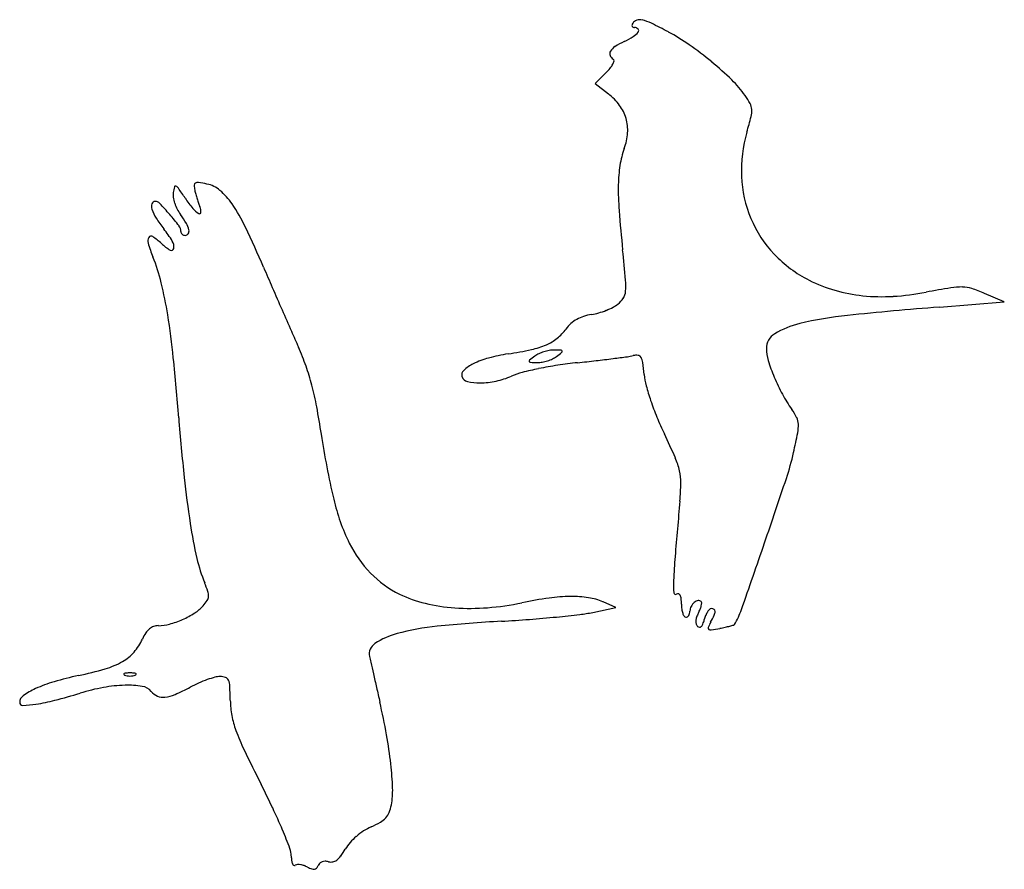
# Model space of a CAD drawing. Units: inches. Extents: x 8 to 240, y 6 to 206.
import ezdxf

# ---------------------------------------------------------------- set-up
doc = ezdxf.new("R2010")
doc.units = ezdxf.units.IN
doc.header["$MEASUREMENT"] = 0
doc.layers.add('freecads.com', color=7, linetype='Continuous')

msp = doc.modelspace()

# ---------------------------------------------------------------- linework, layer by layer
at = {"layer": 'freecads.com'}
for p, q in [((146.65, 193.84), (144.06, 191.26)), ((144.06, 191.26), (147.14, 188.85)), ((240.47, 139.78), (235.83, 141.79)), ((225.17, 138.57), (240.47, 139.78)), ((143.47, 66.6), (148.87, 67.78)), ((148.87, 67.78), (145.87, 69.08))]:
    msp.add_line(p, q, dxfattribs=at)
for centre, radius, start, end in [((153.22, 204.97), 0.518, 167.1683, 203.7966), ((153.94, 204.81), 1.26, 148.2826, 167.1684), ((153.13, 204.93), 0.428, 203.7966, 245.1235), ((154.35, 204.55), 1.74, 107.7841, 148.2825), ((153.31, 205.31), 0.844, 245.1235, 269.9999), ((153.31, 203.33), 1.14, 43.5429, 90), ((154.56, 203.88), 2.44, 76.39, 107.7841), ((152.7, 196.18), 10.37, 63.8577, 76.39), ((97.69, 84.1), 135.22, 61.9427, 63.8577), ((141.6, 220.6), 21.53, 295.495, 301.9823), ((150.74, 205.96), 4.27, 301.9824, 323.4984), ((153.74, 203.74), 0.539, 323.4984, 43.5429), ((139.12, 161.84), 47.12, 54.9389, 61.9426), ((150.5, 197.1), 3.39, 122.2525, 148.356), ((159.96, 182.11), 21.11, 115.4949, 122.2525), ((118.11, 131.89), 83.71, 50.3839, 54.9388), ((148.52, 198.32), 1.07, 148.3561, 203.1588), ((149.32, 198.66), 1.94, 203.1589, 238.2825), ((142.92, 198.6), 5.96, 321.3738, 332.4448), ((145.56, 197.22), 2.98, 332.4449, 348.0722), ((148.1, 196.68), 0.385, 348.0722, 58.2825), ((120.49, 134.77), 79.97, 45.8116, 50.3839), ((137.83, 202.66), 12.47, 315, 321.3738), ((157.62, 172.97), 26.71, 35.4532, 45.8116), ((138.4, 177.67), 14.19, 36.613, 51.9527), ((164.88, 178.14), 17.79, 28.2106, 35.4533), ((141.99, 180.34), 9.71, 16.2325, 36.613), ((177.69, 185.01), 3.25, 2.7292, 28.2106), ((79.13, 209.09), 104.82, 343.7904, 345.8493), ((175.12, 184.89), 5.83, 345.8493, 2.7292), ((142.05, 180.36), 9.65, 355.7827, 16.2325), ((137.8, 180.67), 13.91, 340.2298, 355.7827), ((211.1, 170.73), 32.61, 163.7904, 182.3428), ((171.28, 168.64), 21.67, 160.2298, 171.132), ((182.59, 166.88), 33.11, 171.1319, 179.0674), ((50.02, 167.33), 0.531, 117.0182, 182.3391), ((56.45, 167.6), 6.97, 182.3391, 192.3069), ((50.34, 166.71), 1.23, 81.3243, 117.0182), ((44.47, 128.29), 40.1, 78.4411, 81.3243), ((51.13, 160.85), 6.87, 49.6183, 78.4412), ((215.65, 166.34), 66.18, 179.0674, 184.365), ((207.1, 170.56), 28.61, 182.3428, 202.8086), ((48.13, 165.05), 3.62, 171.5394, 189.4479), ((55.37, 163.97), 10.94, 164.4179, 171.5393), ((45.09, 166.84), 0.272, 64.5313, 164.4178), ((44.59, 165.77), 1.45, 34.6865, 64.5314), ((-77.38, 81.36), 149.78, 33.5914, 34.6864), ((68.24, 170.17), 19.04, 192.3068, 195.2448), ((82.11, 173.95), 33.42, 195.2448, 197.1729), ((45.26, 153.94), 15.93, 34.2458, 49.6183), ((41.63, 162.29), 2.19, 163.4983, 197.746), ((40.28, 162.69), 0.778, 90, 163.4983), ((40.28, 161.93), 1.54, 43.9068, 90.0001), ((-3.7, 119.59), 62.58, 40.7091, 43.9069), ((53.59, 165.96), 9.16, 189.4478, 198.3949), ((54.8, 166.36), 10.43, 198.3949, 206.9095), ((73.69, 181.7), 31.58, 213.5914, 219.0204), ((81.12, 173.64), 32.38, 197.1729, 199.1129), ((63.49, 167.53), 13.72, 199.1131, 202.7987), ((24.3, 139.67), 41.29, 25.4456, 34.2458), ((47.95, 164.31), 8.83, 197.7461, 212.6189), ((0.79, 123.46), 56.66, 37.1948, 40.7091), ((53.46, 165.68), 8.93, 206.9095, 216.4767), ((26.01, 145.38), 25.21, 30.8216, 36.4767), ((53.14, 165.05), 5.13, 219.0204, 239.8233), ((50.74, 160.91), 0.346, 239.8232, 357.5863), ((48.02, 161.03), 3.07, 357.5864, 22.7986), ((482.08, 186.67), 333.38, 184.365, 185.9631), ((66.53, 176.2), 30.88, 212.6189, 218.4742), ((43.22, 155.66), 5.17, 12.5014, 30.8217), ((206.52, 170.32), 27.98, 202.8087, 223.5318), ((19.7, 138.99), 28.93, 31.5832, 38.4742), ((44.18, 156.39), 2.18, 0, 37.1948), ((47.22, 156.39), 0.848, 180, 204.5423), ((47.3, 156.43), 0.939, 204.5422, 227.2845), ((47.34, 156.48), 1.01, 227.2844, 249.1611), ((47.37, 156.54), 1.07, 249.1612, 270.0001), ((47.37, 156.34), 0.875, 270, 327.0911), ((47.1, 156.52), 1.19, 327.091, 12.5015), ((-182.71, 41.18), 270.53, 23.2503, 25.4456), ((40.19, 154.13), 1.64, 147.9297, 197.1502), ((79.19, 166.16), 42.45, 197.1501, 201.8074), ((39.36, 154.65), 0.657, 55.7829, 147.9297), ((30.39, 141.46), 16.61, 46.7882, 55.7829), ((49.79, 162.11), 11.72, 226.7882, 239.485), ((42.21, 152.82), 2.51, 350.27, 31.5832), ((44.13, 152.5), 0.565, 239.4851, 350.27), ((-385.38, 96.07), 538.79, 5.2017, 5.963), ((208.09, 171.81), 30.15, 223.5319, 243.1269), ((-2.05, 133.66), 45.05, 13.6762, 21.8074), ((1591.68, 803.53), 1660.7, 203.25031, 203.43022), ((-52.72, 121.33), 97.21, 9.1013, 13.6763), ((136.51, 143.58), 14.75, 354.9955, 5.2016), ((210.09, 175.76), 34.57, 243.127, 253.9805), ((2355.94, 1134.73), 2493.63, 203.43019, 203.56288), ((147.73, 142.59), 3.49, 327.3627, 354.9956), ((211.01, 178.95), 37.9, 253.9806, 264.1114), ((210.39, 203.85), 62.86, 273.5256, 280.6665), ((270.65, -116.1), 262.71, 99.3707, 100.6665), ((230.28, 128.54), 14.77, 88.8227, 99.3707), ((230.43, 135.58), 7.72, 72.2216, 88.8227), ((222.67, 111.39), 33.13, 66.5935, 72.2216), ((145.2, 144.45), 6.65, 297.1862, 308.9989), ((145.6, 143.96), 6.02, 308.9988, 327.3626), ((211.58, 184.5), 43.48, 264.1114, 273.5256), ((2209.3, 1070.77), 2333.65, 203.5628, 203.69687), ((140.97, 150.59), 13.95, 279.085, 286.159), ((139.36, 156.15), 19.73, 286.1589, 291.6127), ((139.93, 154.71), 18.19, 291.6127, 297.1862), ((301.55, -823.38), 964.98, 94.53995, 95.83368), ((-130.57, 108.86), 176.05, 5.7907, 9.1013), ((144.22, 128.16), 8.8, 132.1907, 143.5233), ((143.49, 128.98), 7.7, 119.6656, 132.1908), ((143.86, 128.31), 8.46, 107.7807, 119.6656), ((145.2, 124.15), 12.84, 99.085, 107.7807), ((197.11, 114.43), 20.83, 103.5044, 121.1393), ((212.12, 51.93), 85.11, 95.8337, 103.5043), ((798.68, 451.64), 793.14, 203.69678, 203.99656), ((127.55, 140.49), 11.94, 308.9689, 323.5233), ((128.29, 139.57), 10.76, 293.2333, 308.969), ((188.43, 128.81), 4.04, 121.1394, 180.4484), ((18.4, 104.29), 60.96, 19.4991, 23.9965), ((109.14, 220.07), 93.65, 278.8215, 282.2436), ((124.88, 147.53), 19.42, 282.2437, 293.2333), ((134.96, 118.52), 9.98, 107.703, 115.068), ((135.01, 118.38), 10.13, 100.3751, 107.703), ((134.24, 122.61), 5.83, 89.2879, 100.3751), ((133.51, 64.42), 64.02, 87.7976, 89.288), ((103.59, 168.36), 51.94, 307.1025, 308.8376), ((135.96, 128.09), 0.305, 22.3832, 87.7977), ((136, 128.11), 0.26, 308.8377, 22.3833), ((194.24, 128.85), 9.85, 180.4484, 197.0317), ((-601.49, 61.1), 649.38, 4.53711, 5.79073), ((124.08, 107.43), 19.81, 105.1287, 116.3213), ((130.04, 85.38), 42.66, 98.8215, 105.1287), ((128.73, 125.83), 0.26, 128.8377, 202.3833), ((128.77, 125.85), 0.305, 202.3832, 267.7977), ((161.14, 85.58), 51.94, 127.1025, 128.8376), ((131.22, 189.52), 64.02, 267.7976, 269.288), ((132.93, 122.87), 5.18, 115.0681, 127.1024), ((130.5, 131.33), 5.83, 269.2879, 280.3751), ((129.72, 135.56), 10.13, 280.3751, 287.703), ((129.77, 135.41), 9.98, 287.703, 295.068), ((131.8, 131.06), 5.18, 295.0681, 307.1024), ((151.01, 21.6), 104.46, 96.1256, 98.7038), ((85.77, 629.52), 506.96, 276.1257, 276.6223), ((101.91, 490.47), 366.97, 276.6223, 277.2551), ((98.47, 517.55), 394.27, 277.2551, 277.7488), ((149.6, 141.75), 15.01, 277.7488, 283.019), ((153.7, 124.02), 3.19, 82.0194, 103.0191), ((154.01, 126.25), 0.942, 30.0091, 82.0195), ((151.99, 125.08), 3.28, 7.899, 30.0091), ((86.67, 116.02), 69.22, 5.4885, 7.899), ((224.85, 138.23), 41.87, 197.0317, 202.6911), ((23.05, 105.94), 56.03, 14.7077, 19.499), ((113.98, 122.6), 1.42, 132.0604, 198.1597), ((119.72, 116.24), 9.99, 116.3213, 132.0604), ((130.98, 107), 16.68, 104.3962, 113.5412), ((146.36, 47.07), 78.55, 101.4985, 104.3962), ((149.4, 32.13), 93.81, 98.7038, 101.4985), ((114.28, 122.69), 1.73, 198.1597, 257.3357), ((116.77, 133.79), 13.1, 257.3357, 270.6893), ((116.71, 139.21), 18.53, 270.6894, 282.3699), ((116.46, 140.32), 19.66, 282.3699, 293.5413), ((171.59, 124.18), 16.08, 185.4886, 194.9645), ((228.72, 139.85), 46.06, 202.6911, 208.3167), ((6.75, 101.66), 72.88, 10.5822, 14.7077), ((208.63, 134.08), 54.43, 194.9646, 198.787), ((220.76, 138.2), 67.24, 198.7871, 202.3374), ((217.69, 133.91), 33.53, 208.3167, 215.4532), ((-93.78, 82.88), 175.15, 8.4394, 10.5822), ((178.86, 106.26), 14.13, 26.3567, 35.4532), ((621.45, 158.14), 577.41, 184.53709, 185.93991), ((233.71, 143.52), 81.24, 202.3374, 205.4182), ((188.1, 110.83), 3.83, 2.3181, 26.3566), ((183.12, 110.63), 8.81, 348.8898, 2.3181), ((267.37, 136.46), 189.96, 188.4394, 193.1427), ((-24.68, 20.73), 204.85, 23.678, 25.4182), ((8.58, 144.91), 186.68, 347.4297, 348.8898), ((147.15, 96.08), 17.22, 13.0045, 23.6781), ((130.5, 117.72), 61.77, 341.5603, 347.4297), ((152.55, 97.33), 11.68, 359.037, 13.0045), ((254.93, 120.01), 208.9, 185.9399, 188.9354), ((-1508.14, 664.09), 1789.09, 341.04644, 341.56027), ((105.29, 98.12), 58.94, 354.8304, 359.037), ((129.85, 104.35), 48.74, 193.1427, 206.0746), ((2545.6, -122.66), 2391.33, 174.83039, 175.14345), ((173.95, 107.28), 126.94, 188.9355, 192.7302), ((110.61, 94.94), 27.32, 206.0746, 224.3156), ((-2598.16, 1038.43), 2941.61, 340.7223, 341.04637), ((84.09, 86.98), 34.8, 192.7302, 202.6685), ((276.09, 70.17), 113.64, 175.1435, 178.0083), ((108.81, 93.18), 24.8, 224.3156, 243.9296), ((25.06, 62.32), 29.16, 18.4496, 22.6683), ((187.98, 73.24), 25.49, 178.0083, 184.5486), ((50.8, 70.52), 2.08, 327.6477, 356.3723), ((49.82, 70.58), 3.07, 356.3723, 18.4495), ((110.6, 96.85), 28.88, 243.9296, 256.6341), ((147.2, -29.94), 100.89, 98, 101.6843), ((138.75, 30.12), 40.23, 90.6792, 98), ((138.58, 44.54), 25.81, 81.3992, 90.6792), ((140.38, 56.41), 13.8, 66.5755, 81.3993), ((163, 71.25), 0.429, 184.5485, 301.7175), ((163.55, 70.37), 0.605, 74.2829, 121.7176), ((163.55, 70.39), 0.587, 25.7536, 74.2828), ((161.97, 69.62), 2.35, 5.4648, 25.7537), ((150.53, 68.53), 13.84, 360, 5.4647), ((44.45, 74.57), 9.62, 302.589, 318.3339), ((44.54, 74.49), 9.5, 318.3338, 327.6477), ((114.05, 111.36), 43.8, 256.634, 265.9338), ((114.61, 119.2), 51.66, 265.9337, 274.4994), ((113.54, 132.81), 65.31, 274.4994, 281.6843), ((173.84, 68.53), 9.48, 180, 187.1031), ((169.68, 68.01), 5.28, 187.103, 198.1027), ((168.73, 66.91), 2.36, 152.6924, 180), ((169.37, 66.58), 3.08, 130.2938, 152.6925), ((168.7, 67.37), 2.05, 101.9012, 130.2939), ((168.45, 68.58), 0.805, 45, 101.9013), ((160.21, 70.81), 9.24, 331.8451, 337.8593), ((163.34, 69.53), 5.86, 337.8593, 346.3169), ((168.71, 68.85), 0.431, 355.6368, 45.0002), ((164.98, 69.13), 4.18, 346.3168, 355.6366), ((171.39, 66.88), 0.593, 89.9999, 135.3417), ((171.39, 66.16), 1.31, 59.2615, 90), ((37.9, 84.8), 21.77, 294.0383, 302.589), ((104.85, 373.72), 309.68, 274.3827, 275.5719), ((107.72, 344.29), 280.11, 275.5719, 276.7009), ((136.69, 97.69), 31.82, 276.7009, 282.2937), ((167.61, 67.33), 3.1, 198.1027, 212.1521), ((165.37, 65.92), 0.454, 212.1522, 270), ((165.37, 66.18), 0.71, 270, 302.4775), ((165.14, 66.54), 1.14, 302.4775, 325.2404), ((164.81, 66.77), 1.54, 325.2405, 344.5218), ((164.3, 66.91), 2.06, 344.5218, 360), ((171.02, 64.36), 3.29, 160.5893, 176.2362), ((174.67, 63.07), 7.16, 151.845, 160.5894), ((177.21, 63.02), 7.69, 158.1844, 165.9107), ((174.83, 63.98), 5.11, 147.699, 158.1843), ((173.41, 64.87), 3.44, 135.3417, 147.699), ((141.94, 79.94), 33.24, 331.8451, 335.0818), ((171.79, 66.84), 0.514, 357.6235, 59.2615), ((169.98, 66.92), 2.33, 335.0818, 357.6234), ((159.79, 73.81), 19.83, 329.4377, 340.7223), ((41.69, 59.46), 4.27, 130.0447, 147.4577), ((40.89, 60.42), 3.02, 108.6507, 130.0447), ((41.08, 59.84), 3.63, 90.0001, 108.6507), ((41.08, 73.31), 9.85, 270, 285.4921), ((37.88, 84.85), 21.82, 285.4921, 294.0382), ((112.8, 3.63), 59.98, 95.7694, 104.9621), ((141.92, -284.63), 349.71, 93.2751, 95.7694), ((102.49, 404.42), 340.47, 273.2751, 274.3827), ((169.81, 64.43), 2.08, 176.2363, 196.4692), ((169.08, 64.22), 1.31, 196.4692, 224.9999), ((168.66, 63.8), 0.719, 225, 265.4541), ((168.64, 63.63), 0.549, 265.454, 314.9228), ((167.8, 64.47), 1.74, 314.9229, 338.8081), ((161.09, 67.07), 8.93, 338.8081, 345.9107), ((170.98, 62.87), 0.348, 157.2462, 236.8146), ((184.24, 57.3), 14.73, 151.845, 157.2463), ((161.02, 124.87), 63.27, 279.4103, 281.31), ((162.37, 118.11), 56.37, 281.31, 282.6312), ((167.74, 94.18), 31.85, 282.6313, 284.6572), ((161.03, 119.83), 58.36, 284.6573, 285.5903), ((176.65, 63.86), 0.252, 285.5902, 329.4378), ((47.78, 55.57), 11.5, 147.4576, 155.7708), ((102.04, 43.88), 18.32, 104.962, 122.9047), ((171.23, 63.26), 0.816, 236.8149, 279.4104), ((26.21, 65.28), 12.16, 318.5995, 335.7709), ((93.68, 56.81), 2.91, 122.9046, 192.3397), ((27.29, 64.32), 10.72, 299.7198, 318.5995), ((284.05, 98.46), 197.79, 192.3397, 192.7337), ((23.15, 71.58), 19.07, 286.4202, 299.7199), ((2918.49, 693.78), 2898.65, 192.73363, 192.7891), ((39.53, -29.29), 82.81, 102.0637, 106.1732), ((4.3, 135.55), 85.76, 282.0637, 286.4202), ((33.01, 52.05), 0.12, 111.9746, 208.3525), ((33.27, 52.19), 0.414, 208.3523, 248.0255), ((33.59, 50.62), 1.67, 94.0082, 111.9745), ((34.07, 54.18), 2.56, 248.0256, 261.3001), ((34.37, 39.56), 12.75, 90, 94.0082), ((34.37, 56.09), 4.5, 261.3001, 270), ((34.37, 39.56), 12.75, 85.9918, 90), ((34.37, 56.09), 4.5, 270, 278.6999), ((34.66, 54.18), 2.56, 278.6999, 291.9744), ((35.14, 50.62), 1.67, 68.0255, 85.9918), ((35.46, 52.19), 0.414, 291.9745, 331.6477), ((35.72, 52.05), 0.12, 331.6475, 68.0254), ((61.18, 26.58), 25.64, 105.3261, 109.5911), ((55.6, 46.91), 4.55, 90, 105.326), ((55.6, 47.54), 3.93, 70.732, 90), ((56.51, 50.15), 1.17, 23.2358, 70.732), ((3025.34, 718.03), 3008.22, 192.78909, 192.85234), ((25.36, 19.56), 31.94, 106.1732, 114.5429), ((37.11, -0.2), 49.9, 100.3868, 106.9147), ((34.03, 16.61), 32.81, 91.4493, 100.3868), ((33.78, 26.26), 23.16, 81.3506, 91.4494), ((36.76, 45.8), 3.39, 39.6902, 81.3506), ((24.7, 93.82), 50.81, 293.5283, 298.0282), ((62.57, 22.68), 29.78, 113.8161, 118.0282), ((62.53, 22.79), 29.66, 109.5911, 113.8161), ((53.94, 49.04), 3.97, 2.8576, 23.2358), ((-37.48, 44.48), 95.5, 0.8281, 2.8577), ((3728.62, 878.48), 3729.57, 192.85228, 192.90614), ((10.31, 45.36), 1.94, 125.2328, 179.9999), ((19.56, 32.26), 17.98, 114.5429, 125.2327), ((-19.47, 185.86), 144.57, 284.4837, 286.9148), ((42.41, 50.49), 3.95, 219.6902, 246.6303), ((42.22, 50.07), 3.49, 246.6303, 276.1953), ((41.71, 54.75), 8.2, 276.1953, 293.5283), ((9.06, 45.36), 0.691, 180, 272.1177), ((8.08, 71.82), 27.17, 272.1177, 278.7401), ((5.28, 90.04), 45.61, 278.7402, 284.4837), ((79.7, 46.17), 21.69, 180.8281, 190.4139), ((-74.75, 6.97), 172.36, 10.2761, 12.9061), ((79.26, 46.09), 21.24, 190.4139, 200.1499), ((106.93, 56.24), 50.71, 200.1499, 205.7849), ((-5.85, 19.46), 102.35, 6.3903, 10.2762), ((486.92, 239.81), 472.72, 205.7849, 206.877), ((21.75, 22.55), 74.57, 2.0031, 6.3903), ((-120.41, -68), 208.16, 25.1522, 26.877), ((78.32, 24.53), 17.97, 349.3747, 2.0032), ((86.31, 23.03), 9.84, 338.4674, 349.3747), ((-59.12, -39.22), 140.45, 22.8359, 25.1522), ((91.62, 20.94), 4.13, 317.6111, 338.4674), ((82.23, 36.5), 22.36, 293.807, 299.9303), ((90.71, 21.77), 5.37, 299.9303, 317.611), ((-70.96, -44.2), 153.29, 21.0742, 22.8359), ((97.8, 2.04), 15.47, 122.7041, 130.6442), ((96.62, 3.87), 13.3, 113.8071, 122.7041), ((93.91, 5.59), 10.2, 138.759, 149.4588), ((97.33, 2.58), 14.76, 130.6442, 138.759), ((67.64, 9.21), 4.75, 359.4044, 21.0742), ((68.9, 20.34), 18.84, 323.5722, 329.4588), ((80.74, 9.07), 8.35, 179.4044, 186.6712), ((75.18, 8.42), 2.74, 186.6712, 203.323), ((73.44, 7.67), 0.85, 203.3229, 236.7896), ((73.91, 6.04), 1.08, 93.0011, 121.7175), ((74.06, 3.33), 3.79, 81.7077, 93.001), ((73.91, 2.32), 4.81, 71.4545, 81.7078), ((79.96, 6.43), 1.34, 132.1018, 159.0064), ((80.25, 6.11), 1.77, 110.1967, 132.1018), ((80.4, 5.7), 2.21, 90.8416, 110.1967), ((80.41, 4.94), 2.97, 75.345, 90.8416), ((81.72, 9.96), 2.22, 255.3451, 281.644), ((81.69, 10.09), 2.36, 281.644, 306.7892), ((80.35, 11.89), 4.6, 306.7892, 323.5722), ((73.16, 7.25), 0.348, 236.7895, 301.7174), ((73.77, 1.9), 5.25, 61.845, 71.4545), ((79.83, 13.22), 7.59, 241.8451, 249.7982), ((77.67, 7.35), 1.33, 249.7982, 278.6949), ((77.75, 6.81), 0.785, 278.6948, 319.3447), ((76.77, 7.65), 2.08, 319.3446, 339.0065)]:
    msp.add_arc(centre, radius, start, end, dxfattribs=at)

doc.saveas('drawing.dxf')
